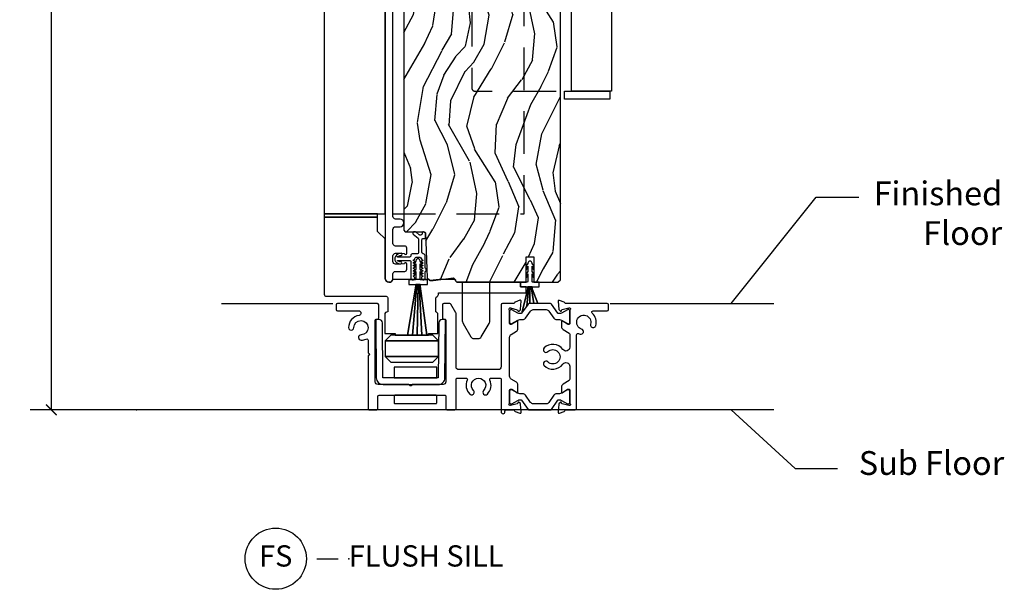
# Model space of a CAD drawing. Units: inches. Extents: x 15 to 460, y 1 to 200.
# Drawn here: x 111 to 123, y 9 to 16 of the extents above; entities that cross this region are included whole.
import ezdxf

# ---------------------------------------------------------------- set-up
doc = ezdxf.new("R2010")
doc.units = ezdxf.units.IN
doc.header["$MEASUREMENT"] = 0
doc.linetypes.add('DASHED', pattern=[0.75, 0.5, -0.25])
doc.layers.get('Defpoints').update_dxf_attribs({"color": 253})
for name, color, linetype in [('ZP-ANNO-DIMS-DWNLD', 2, 'Continuous'), ('ZP-ANNO-MARK', 9, 'Continuous'), ('ZP-ANNO-TEXT', 255, 'Continuous'), ('ZP-ANNO-TITL', 44, 'Continuous'), ('ZP-SECT-ALUM', 63, 'Continuous'), ('ZP-SECT-HDWR', 53, 'Continuous'), ('ZP-SECT-HDWR-DASH', 53, 'DASHED'), ('ZP-SECT-SEAL', 8, 'Continuous'), ('ZP-SECT-VINL', 130, 'Continuous'), ('ZP-SECT-WDHA', 11, 'Continuous'), ('ZP-SECT-WOOD', 104, 'Continuous'), ('ZP-SECT-WSTP', 40, 'Continuous')]:
    doc.layers.add(name, color=color, linetype=linetype)
doc.layers.add('ZP-ANNO-NPLT', color=7, linetype='Continuous', plot=False)
doc.styles.get("Standard").update_dxf_attribs({"font": 'arial.ttf'})
doc.dimstyles.new('Callout 3 in Leader', dxfattribs={"dimtxt": 0.25, "dimasz": 0.125, "dimexe": 0.09375, "dimexo": 0.25, "dimgap": 0.0875, "dimtad": 1, "dimdec": 4, "dimzin": 10, "dimdsep": 46, "dimlunit": 5, "dimtxsty": 'Standard', "dimblk2": 'ARCHTICK', "dimcen": 0.09, "dimclrd": 256, "dimclre": 256, "dimclrt": 255, "dimadec": 3, "dimazin": 2, "dimtfac": 0.75, "dimtdec": 4, "dimtofl": 0, "dimtmove": 2, "dimatfit": 3, "dimfxl": 1, "dimfrac": 2, "dimtolj": 1, "dimtzin": 0, "dimlwd": -1, "dimlwe": -1, "dimarcsym": 0})
doc.dimstyles.new('Frame Make Height and Width', dxfattribs={"dimtxt": 0.25, "dimasz": 0.125, "dimexe": 0.09375, "dimexo": 0.25, "dimgap": 0.0875, "dimtad": 0, "dimdec": 4, "dimzin": 10, "dimdsep": 46, "dimlunit": 5, "dimtxsty": 'Standard', "dimblk1": 'ARCHTICK', "dimblk2": 'ARCHTICK', "dimsah": 1, "dimcen": 0.09, "dimclrd": 256, "dimclre": 256, "dimclrt": 255, "dimadec": 3, "dimazin": 2, "dimtfac": 0.75, "dimtdec": 4, "dimtofl": 0, "dimtmove": 2, "dimatfit": 3, "dimfxl": 1, "dimfrac": 2, "dimtolj": 1, "dimtzin": 0, "dimlwd": -1, "dimlwe": -1, "dimarcsym": 0})

# ---------------------------------------------------------------- blocks, each defined once
blk = doc.blocks.new('NG Cut Name Sill Flush (FS)')
at = {"layer": 'ZP-ANNO-NPLT'}
blk.add_point((0, 0), dxfattribs=at)
at = {"layer": 'ZP-ANNO-TITL'}
blk.add_lwpolyline([(-0.09375, 0), (-0.03125, 0)], dxfattribs=at)
blk.add_circle((-0.2150000000000034, 0), 0.09, dxfattribs=at)
at = {"layer": 'ZP-ANNO-TITL', "char_height": 0.0625}
for s, insert, width, attachment_point in [('FS', (-0.2150000000000034, 0), 0.1375, 5), ('FLUSH SILL', (0, 0), 1.125, 4)]:
    blk.add_mtext(s, dxfattribs=dict(at, insert=insert, width=width, attachment_point=attachment_point))
blk = doc.blocks.new('_ArchTick')
at = {"color": 0, "linetype": 'ByBlock', "const_width": 0.15}
blk.add_lwpolyline([(-0.5, -0.5), (0.5, 0.5)], dxfattribs=at)
blk = doc.blocks.new('*D235')
at = {"layer": 'Defpoints', "color": 0, "transparency": 16777216}
for p in [(111.500000000003, 32.50000000000001), (112.5, 32.50000000000002), (115.1875, 11.00000000000001)]:
    blk.add_point(p, dxfattribs=at)
at = {"layer": 'ZP-ANNO-DIMS-DWNLD', "transparency": 16777216}
for p, q in [((112.25, 32.50000000000002), (111.406250000003, 32.50000000000001)), ((111.500000000003, 32.50000000000001), (111.500000000003, 23.13908594815826)), ((111.500000000003, 11.00000000000001), (111.500000000003, 20.36091405184176)), ((112.375, 11.00000000000001), (111.406250000003, 11.00000000000001)), ((114.9375, 11.00000000000001), (112.625, 11.00000000000001))]:
    blk.add_line(p, q, dxfattribs=at)
at = {"layer": 'ZP-ANNO-DIMS-DWNLD', "transparency": 16777216, "xscale": 0.125, "yscale": 0.125, "zscale": 0.125}
for p, rotation in [((111.500000000003, 32.50000000000001), 90), ((111.500000000003, 11.00000000000001), 270)]:
    blk.add_blockref('_ArchTick', p, dxfattribs=dict(at, rotation=rotation))
at = {"layer": 'ZP-ANNO-DIMS-DWNLD', "color": 255, "transparency": 16777216, "insert": (111.500000000003, 21.74999999999998), "char_height": 0.25, "attachment_point": 5, "rotation": 90}
blk.add_mtext('\\A1;FRAME HEIGHT', dxfattribs=at)
blk = doc.blocks.new('101CS Vin22 PR SDM OSC Ogee (Triple 1 in 3mm IG) V S Flush')
at = {"layer": 'ZP-SECT-WDHA'}
h = blk.add_hatch(dxfattribs=at)
h.set_pattern_fill('WOOD3', color=256, scale=2, angle=70, style=0, pattern_type=2)
h.set_pattern_definition([(65.23640000000005, (-0.3194954910673005, 0.1162868487307271), (-9.40381312866579, -19.98920494113852), [0.240832, -23.842358]), (81.3099, (-0.2186168042533154, 0.3349726748528319), (0.8567808696703423, 8.2015810469735), [0.3059419999999998, -9.892097999999994]), (114.9999999999999, (-0.1723923185027161, 0.6374016696881446), (-1.879385823145609, 0.6840404983268876), [0.226274, -2.602152]), (116.8476, (-0.268019914896513, 0.8424757119459966), (-18.61420804399884, 36.57200132328851), [0.4386339999999999, -43.42478999999998]), (82.9946, (-0.4661155105502531, 1.233829944045983), (-2.397597174553425, -18.2825475333119), [0.266834, -26.416494]), (70, (-0.4335718305326282, 1.49867123404986), (-1.195344954920479, 2.563425528223154), [0.4999999999999999, -1.499999999999999]), (60.53769999999999, (-0.2625617588698788, 1.968517544442814), (-5.299583706911786, -8.712888648139783), [0.24331, -11.922214]), (64.28939999999999, (-0.8269295062916626, 0.3009777261265887), (-8.03574989784622, -16.23042490473692), [0.2009979999999999, -19.89875399999999]), (70, (-0.739731625210652, 0.4820758474172564), (-1.195344954920479, 2.563425528223154), [0.2999999999999998, -1.699999999999999]), (98.30079999999997, (-0.6371255822130025, 0.7639836336530293), (-3.751888312602841, 24.77747627566944), [0.295296, -29.23434999999999]), (122.125, (-0.6797573118583387, 1.056186535122959), (6.660762092994136, -10.93774528833892), [0.45607, -22.347438]), (109.2894, (-0.9222810152100464, 1.442427720540254), (-5.292683358667598, 14.69651383292102), [0.284254, -28.141088]), (76.3402, (-1.016181255419951, 1.710723722911774), (3.592933675524064, 15.71912217656524), [0.3622159999999998, -17.74855399999999]), (58.11130000000009, (-0.9306417086540932, 2.062693872127727), (-15.2147376914344, -24.25926024314875), [0.38833, -38.444646]), (63.29020000000006, (-1.409538931178758, 0.5130302149885031), (8.035737004436273, 16.23043294812967), [0.342344, -33.89214000000001]), (73.36649999999997, (-1.255664377616767, 0.8188449003226851), (9.065238276682225, 30.75421037689453), [0.3405879999999998, -33.71818599999997]), (103.6900999999999, (-1.158171381301599, 1.145180794256408), (0.5113074788246051, -4.442810851533297), [0.360556, -6.850547999999999]), (117.4896, (-1.243503862461238, 1.495492609157313), (-13.83285744134683, 26.31828405835821), [0.3255759999999999, -32.23206399999998]), (84.9314, (-1.393785659918194, 1.784309820128374), (1.8862935190084, 22.72535743897347), [0.310484, -30.737866]), (70, (-1.366355026583278, 2.0935792178302), (-1.195344954920479, 2.563425528223154), [0.2399999999999999, -1.759999999999999]), (57.0054, (-1.284270192185203, 2.319105446818818), (9.915129035513681, 15.54638970077456), [0.266834, -26.416494]), (70, (0.2120524888619002, 0.5826094248872629), (-1.195344954920479, 2.563425528223154), [0, -1.999999999999999]), (293.1524, (0.0259103427572427, 0.9483294017050178), (-16.0507960926351, 37.76733994721548), [0.4386340000000001, -43.42478999999999]), (276.5651, (-1.681013558442828, 1.229062006707164), (1.195347991783055, -2.563424841349598), [0.178886, -4.293249999999999]), (258.1301, (-1.660561371712219, 1.051349575915365), (-2.224857536097373, -11.96035087531844), [0.282842, -13.859292]), (226.8014, (-1.718739307011901, 0.7745548363622845), (-7.17897422284896, -8.028844221841533), [0.1523159999999999, -15.07922999999999]), (96.56509999999997, (0.0259103427572427, 0.9483294017050178), (-1.195347991783054, 2.563424841349599), [0.2236059999999999, -4.248529999999998]), (76.7098, (0.0003451093439253, 1.170469940194767), (-4.276989520291973, -17.59850515048118), [0.342344, -33.89214000000001]), (59.87529999999996, (0.0790442532431826, 1.503646236995002), (17.26685591117937, 29.89742009709116), [0.568858, -56.316992]), (59.69520000000002, (-0.112763114494328, 0.0410424171990807), (5.983617987896487, 10.59227647392276), [0.223606, -22.137072]), (85.5241, (6.90218687396e-05, 0.2340939880389534), (-1.886292306072137, -22.72535892270969), [0.3736299999999999, -36.98945199999998]), (112.8789, (0.0292270113873201, 0.6065853458544473), (13.66009816624821, -32.64049290170237), [0.3821, -37.827846]), (104.6952, (-0.1193274298857432, 0.9586245169391753), (-6.31531393231792, 23.58212952201287), [0.316228, -31.306548]), (79.46229999999998, (-0.1995468643624463, 1.264508224142131), (1.540820218079111, 10.08096667572146), [0.364966, -11.80056]), (63.41809999999991, (-0.1328011700124989, 1.623318776224598), (-15.38743134468314, -30.58148033332786), [0.5234499999999997, -51.82155999999998]), (61.86990000000001, (-0.5826094248873233, 0.2120524888619144), (-5.983625597899493, -10.592271183312), [0.282842, -13.859292]), (81.3099, (-0.4492560799246803, 0.4614856169489423), (0.8567808696703423, 8.2015810469735), [0.3059419999999998, -9.892097999999994]), (112.5103999999999, (-0.403031594174081, 0.7639146117842551), (11.26938588547409, -27.51365047632417), [0.325576, -32.232064]), (114.9999999999999, (-0.5276791363487519, 1.06468527230452), (-1.879385823145609, 0.6840404983268876), [0.367696, -2.460732]), (87.354, (-0.683073980488416, 1.39793059097353), (-1.374994473696775, -27.1681693210235), [0.335262, -33.190848]), (66.63350000000004, (-0.6675967967028101, 1.732834243957587), (-12.82404996855911, -29.38611480483956), [0.340588, -33.718186]), (52.89729999999998, (-0.5325160955565025, 2.045489332158282), (12.47855130569256, 16.74173789157442), [0.27203, -26.930912]), (61.2538, (-1.052455735280318, 0.3830625605247491), (6.667674682060167, 12.47165228615286), [0.263058, -26.042834]), (84.9314, (-0.9259427931840492, 0.6137018361960589), (1.8862935190084, 22.72535743897347), [0.310484, -30.737866]), (102.0054, (-0.8985121598493606, 0.9229712338978846), (2.217957090697112, -11.44904584078526), [0.37736, -18.490604]), (119.8990999999999, (-0.9770042381421717, 1.292076901214509), (16.90756994081485, -29.56575905723365), [0.49679, -49.18217999999999]), (85.9454, (-1.224640988176588, 1.722746194329753), (-0.8567761997234581, -8.201581415241053), [0.291204, -14.269016]), (63.99100000000004, (-1.204050757708273, 2.013221739615861), (8.719786654980343, 18.10981212779323), [0.3820999999999998, -37.82784599999998]), (46.80139999999997, (-1.03649539841308, 2.356624129781479), (7.17897422284896, 8.02884422184153), [0.1523159999999999, -15.07922999999999]), (60.53769999999999, (-1.616271307751731, 0.5882746465201505), (-5.299583706911786, -8.712888648139783), [0.24331, -11.922214]), (80.008, (-1.496598768522062, 0.8001200697757413), (3.765665839812322, 22.0413197685621), [0.3452539999999998, -34.18009999999998]), (107.4054, (-1.436693477038488, 1.14013676944249), (-9.90135254830583, 31.27240365373135), [0.428018, -42.37384999999999]), (99.05459999999997, (0.3146585318595498, 0.8645172111230357), (-2.729258747784671, 15.89185857896806), [0.205912, -20.385348]), (80.78429999999999, (0.2822528955796315, 1.067863897197065), (-5.306487489153644, -32.1222841683562), [0.4275520000000001, -42.327566]), (62.87499999999999, (0.3507259461134708, 1.489896409393201), (-6.667664278977534, -12.47165829348074), [0.483736, -15.64078])])
edge = h.paths.add_edge_path()
edge.add_line((4.990761213616451, 9.552000381467757), (4.970761213616242, 9.572000381467639))
edge.add_line((4.970761213616242, 9.572000381467639), (4.740761213616451, 9.572000381467639))
edge.add_line((4.740761213616451, 9.572000381467639), (4.738578665523164, 9.509500381467298))
edge.add_line((4.738578665523164, 9.509500381467298), (4.577154994818101, 9.509500381467298))
edge.add_line((4.577154994818101, 9.509500381467298), (4.574972446724814, 9.572000381467708))
edge.add_line((4.574972446724814, 9.572000381467708), (3.669114021286759, 9.572000381467717))
edge.add_arc((3.669114021286759, 9.822000381467737), 0.2500000000000195, 184.0000000001099, 270, ccw=False)
edge.add_line((3.419723008721803, 9.804561263031225), (3.418843530126196, 9.817138392908355))
edge.add_arc((3.387851802417799, 9.817854502989158), 0.0309999999999878, 358.6763311197819, 466.1275067405012)
edge.add_arc((3.371279471896286, 9.87759480065033), 0.0309999999999322, 181.9999999999425, 284.88118468898773, ccw=False)
edge.add_line((3.340298356258927, 9.87651291625259), (3.336008686010018, 9.999353000000395))
edge.add_line((3.336008686010018, 9.999353000000395), (3.209761213616275, 9.999353000000395))
edge.add_line((3.209761213616275, 9.999353000000395), (3.1467612136164, 9.936353000000294))
edge.add_line((3.1467612136164, 9.936353000000294), (3.1467612136164, 2.111518800000283))
edge.add_line((3.1467612136164, 2.111518800000283), (3.162760771590683, 2.095519242025979))
edge.add_line((3.162760771590683, 2.095519242025979), (3.385364689966991, 2.095519242025979))
edge.add_line((3.385364689966991, 2.095519242025979), (3.401543019265773, 2.079993885814452))
edge.add_line((3.401543019265773, 2.079993885814452), (3.42321107199109, 1.554194480536153))
edge.add_line((3.42321107199109, 1.554194480536153), (3.454211071991039, 1.523194480536155))
edge.add_line((3.454211071991039, 1.523194480536155), (3.494211071991003, 1.523194480536155))
edge.add_line((3.494211071991003, 1.523194480536155), (3.730500570762615, 1.551813380257186))
edge.add_line((3.730500570762615, 1.551813380257186), (3.753475866442158, 1.529626395121539))
edge.add_line((3.753475866442158, 1.529626395121539), (3.753952051009946, 1.515990253232644))
edge.add_line((3.753952051009946, 1.515990253232644), (3.769942304242249, 1.500000000000405))
edge.add_line((3.769942304242249, 1.500000000000405), (4.584777555597611, 1.500004220580315))
edge.add_line((4.584777555597611, 1.500004220580315), (4.584777555597611, 1.800051463815929))
edge.add_line((4.584777555597611, 1.800051463815929), (4.6780112136164, 1.800047243236011))
edge.add_line((4.6780112136164, 1.800047243236011), (4.6780112136164, 1.500000000000397))
edge.add_line((4.6780112136164, 1.500000000000397), (4.959761213616275, 1.500000000000397))
edge.add_line((4.959761213616275, 1.500000000000397), (4.990761213616451, 1.531000000000396))
edge.add_line((4.990761213616451, 1.531000000000396), (4.990761213616451, 9.552000381467757))
at = {"layer": 'ZP-ANNO-NPLT'}
blk.add_point((0, 0), dxfattribs=at)
at = {"layer": 'ZP-SECT-ALUM'}
blk.add_lwpolyline([(2.928761213614507, 9.969000462589383), (2.928761213614507, 1.545000079507506, 0.9731350200326602), (3.018761213614425, 1.542518879507507), (3.018761213614425, 1.598018879496844, -0.4142135623741692), (3.049761213614601, 1.62901887949685), (3.157261213603987, 1.62901887949685, 0.4142135623698484), (3.182261213603851, 1.654018879496828), (3.182261213603851, 1.714518879496647, 0.8083884405875092), (3.153558454754374, 1.720570777581503, -0.2867313828734146), (3.146529455485733, 1.715829922358668), (3.093240043496962, 1.714018879496773), (3.04976121360346, 1.714018879496773, -0.4142135623709468), (3.018761213603738, 1.745018879496779), (3.018761213603738, 1.811018879497265, -0.4142135623742364), (3.049761213603687, 1.842018879497214), (3.093240043501737, 1.842018879497214), (3.152342964515582, 1.839954960015614, 0.9490922110735095), (3.182261213603851, 1.841518879496629), (3.182261213603851, 1.902018879496647, 0.4142135623730951), (3.15726121360376, 1.927018879496625), (3.049761106384494, 1.927018879496625, -0.4142135623710806), (3.018761213614425, 1.958018772266921), (3.018761213614425, 2.122518879507349, -0.4142135623741693), (3.049761213614601, 2.153518879507355), (3.10226121361461, 2.153369018719008, 1), (3.10226121361461, 2.243369018718947), (3.049761213614601, 2.243369018718919, -0.4142135623729524), (3.018761213614425, 2.274369018719081), (3.018761213614425, 9.351000401793815, -0.4142135623741189)], format="xyb", dxfattribs=at)
for points in [[(2.85171739999987, 1.234657263136163, 0.414213562373085), (2.835717399999793, 1.250657263136147), (2.367717399999946, 1.250657263136169, 0.4142135623731038), (2.35171739999987, 1.234657263136185), (2.35171739999987, 1.181657263136195, 0.4142135623730845), (2.367717399999946, 1.165657263136214), (2.615481034707045, 1.165657263136203, -0.9234657993668072), (2.619865399563423, 1.110650323865904, 0.3647263512846545), (2.496583709079004, 0.9678733710245808, 1), (2.55907859885292, 0.9670741513044482, -2.371216198468627), (2.644145882012708, 0.882006868146398, 1), (2.644945101734265, 0.8195119783726134, 0.1051254343862692), (2.704376346091976, 0.8329436430236256, -0.5471295897692156), (2.727071730708757, 0.8184118907249384), (2.727071730708757, 0.6690000000001426, -1), (2.727071730708757, 0.6390000000001415), (2.727071730708757, 0.0160000000001261, 0.4142135623731266), (2.743071730708606, 1.492e-13), (2.824969400000099, 1.528e-13, 0.4142135623730742), (2.840717399999903, 0.0157480000001655), (2.840717399999903, 0.1572520000001418, -0.4142135623730741), (2.856465400000161, 0.1730000000001581), (3.62596940000003, 0.1730000000002185, -0.4142135623731177), (3.641717400000061, 0.1572520000002058), (3.641717400000061, 0.0157480000002437, 0.4142135623731281), (3.657465400000091, 2.274e-13), (3.745969399999921, 2.345e-13, 0.4142135623730827), (3.761717400000179, 0.0157480000002508), (3.761717400000179, 0.3572519685041691, -0.4142135623730931), (3.777465431496239, 0.373000000000232), (3.879523335854628, 0.3730000000002391, -0.5479181599132045), (3.893810207237947, 0.3506273325085623, 0.314706640175284), (3.923126256556315, 0.1854088565564424, 1), (3.967320430380368, 0.2296030303805452, -2.414213562374957), (4.086114369619735, 0.229603030380602, 1), (4.130308543443788, 0.1854088565565348, 0.3147066401750643), (4.159624592762156, 0.3506273325085871, -0.5479181599132165), (4.173911464145476, 0.373000000000264), (4.275969368503865, 0.3730000000002747, -0.4142135623731179), (4.291717399999924, 0.3572519685042117), (4.291717399999924, -0.0224999999999902, 1), (4.336717399999997, -0.0224999999999902), (4.336717399999997, -0.015999999999611, -0.4142135623676565), (4.352717400000074, 3.979e-13), (4.43916707445328, 3.979e-13, -0.3604868765603822), (4.45077251811017, -0.0096169505770387, 0.2646514977904868), (4.458338353775161, -0.0185216092739964), (4.51366204397641, -0.0386577857571098, 0.5486187866272783), (4.529467731079876, -0.026529655479143), (4.521321370473287, 0.066583672331852, 0.1763269807081258), (4.517906953086594, 0.073905914046847), (4.503673466847885, 0.0881394002854776, 0.5773502691871376), (4.490289205988119, 0.0845530983968388), (4.489159661356552, 0.0803375804428441, -0.2679491924341968), (4.480674379982474, 0.0718522990686168), (4.403528423621992, 0.0511811023626159), (4.395654407874189, 0.0511811023626123, -0.6885002580694333), (4.387780392125932, 0.0717955432189292, 0.2134217652836242), (4.391717400000061, 0.0805989604532016), (4.391717400000061, 0.232370078740562, -0.4142135623727979), (4.403528423621992, 0.2441811023626066), (4.41201951823109, 0.2441811023626172, -0.1378721067478497), (4.418173175300125, 0.2424513873698046), (4.471185619689094, 0.2100924531128001, -0.1743677060731276), (4.474580069742387, 0.2058732963852918, 0.8462955816320057), (4.490142596850546, 0.2084825460359916), (4.490142596850546, 0.2917402482656648, 0.261412576423159), (4.471284708340135, 0.3253446103631354), (4.410575288510244, 0.3624017984951138, -0.2614125764232849), (4.391717400000061, 0.3960061605925844), (4.391717399999834, 0.8539938394083463, -0.2614125764234204), (4.410575288510244, 0.8875982015058276), (4.471284511489557, 0.9246552694796932, 0.2614125764234884), (4.490142399999967, 0.9582596315771674), (4.490142399999967, 1.041513009721548, 0.8461401727169006), (4.47458081856439, 1.044124998655842, -0.1742743939806326), (4.471187314183453, 1.039908581211914), (4.418173175300125, 1.007548612631115, -0.1378721067472608), (4.412019518230863, 1.005818897638313), (4.403528423621992, 1.00581889763831, -0.4142135623732322), (4.391717399999834, 1.017629921260354), (4.391717399999834, 1.169401039547544, 0.2134217652857563), (4.387780392125932, 1.178204456781891, -0.6885002580723424), (4.395654407873735, 1.198818897638304), (4.403528423621992, 1.1988188976383), (4.480777245693161, 1.178120138147956, -0.2679491924320856), (4.489262527067239, 1.169634856773672), (4.490410897430592, 1.165349080232591, 0.5773502691910072), (4.503584382528742, 1.161819255538961), (4.517911524178998, 1.176146397189082, 0.1763269807086913), (4.521325948394405, 1.183468653548601), (4.529467731079648, 1.276529655479567, 0.5486187866262855), (4.513662043976182, 1.28865778575755), (4.458338353774934, 1.268521609274589, 0.264651497791063), (4.450772518109943, 1.259616950577754, -0.3604868765608797), (4.439167074453052, 1.25000000000039), (4.307517400000051, 1.250000000000387, 0.4142135623731443), (4.291717399999924, 1.234200000000374), (4.291717399999924, 0.5044960629924092, -0.4142135623731189), (4.260221337007806, 0.4730000000002832), (3.793213462992071, 0.4730000000002406, -0.4142135623730684), (3.761717399999952, 0.5044960629923559), (3.761717399999952, 1.133197025186458, 0.1316524975873495), (3.759607563838926, 1.141071040934495), (3.701263465111651, 1.242125984252208, 0.267949192431102), (3.687625269776617, 1.250000000000223), (3.617465431495929, 1.25000000000022, 0.4142135623730958), (3.60171739999987, 1.234251968504153), (3.60171739999987, 1.083748031496281, 0.41421356237734), (3.617465431495929, 1.068000000000218), (3.625969368503774, 1.068000000000225, -0.4142135623711448), (3.641717399999834, 1.052251968504165), (3.641717400000061, 0.329496062992348, -0.4142135623731221), (3.610221337007942, 0.2980000000002221), (3.247031108498958, 0.2980000000001937), (3.232374254249407, 0.2833431457507025, -0.4142135623742764), (3.22106054575056, 0.283343145750699), (3.206403691501236, 0.298000000000183), (2.843213462992025, 0.2980000000001581, -0.4142135623730688), (2.811717399999906, 0.329496062992277), (2.811717399999906, 1.052251968504084, -0.4142135623728351), (2.827465431495966, 1.068000000000147), (2.83596936850381, 1.068000000000154, 0.4142135623726075), (2.85171739999987, 1.08374803149622)], [(5.555733148018589, 1.181000000017078), (5.555733148018589, 1.234000000000463, 0.4142135623731073), (5.539733148018513, 1.250000000000444), (5.053056476707297, 1.250000000000436, -0.3476982524376267), (5.041378817265012, 1.25923734367894, 0.2525277802427723), (5.033805399567881, 1.267750998797673), (4.978483059042446, 1.287886684178999, 0.5486187874521818), (4.962424480920617, 1.27556450382217), (4.970511031553542, 1.183134807458586, 0.176326980625514), (4.973980086555911, 1.175695395000889), (4.988721963074567, 1.160953518481729, 0.5773502692169491), (5.002106223934561, 1.164539820370737), (5.003568642106984, 1.169997639293356, -0.2679491924780764), (5.012053923481744, 1.178482920667491), (5.088378817324382, 1.198934114325648), (5.096378817322602, 1.198934114325655, -0.6885002578794257), (5.104378817327187, 1.177989842419741, 0.2134217651498409), (5.100378817322962, 1.169045570493899), (5.100378817322962, 1.017610277186996, -0.4142135623731727), (5.088378817322791, 1.005610277187013), (5.079751829837277, 1.00561027718701, -0.1378725227713774), (5.073499697528404, 1.007367677829758), (5.021241412816152, 1.039266388191904, -0.1698274432942437), (5.017894151359087, 1.043352589790348, 0.8387564481921232), (5.002378817325507, 1.040610372737596), (5.002378817325734, 0.980111406589188, 0.2614125764224534), (5.021059441683974, 0.946822925495546), (5.092714971435043, 0.9030842033313888, -0.2614125764228709), (5.10037881732569, 0.8894273905750117), (5.10037881732569, 0.7370703656239393, -0.726791221642979), (5.018955840824219, 0.7106437354417423, 0.4581134410054915), (4.797850175234771, 0.7292532298804703, 1), (4.841241136392682, 0.6849675155947459, -2.379795897112966), (4.841241136392682, 0.5642532298804568, 1), (4.797850175234771, 0.519967515594729, 0.458113441005626), (5.018955840824219, 0.5385770100334533, -0.7267912216400841), (5.10037881732569, 0.5121503798512457), (5.10037881732569, 0.359793354899935, -0.2614125764241266), (5.09271497143527, 0.3461365421435047), (5.021059441683974, 0.3023978199796602, 0.2614125764242123), (5.002378817325507, 0.2691093388859329), (5.002378817325279, 0.2086103727373363, 0.8387567959864867), (5.017894153598263, 0.2058681618213463, -0.1698280733624388), (5.021241412816152, 0.2099543572834044), (5.073499749620623, 0.2418529823049482, -0.1378721067474011), (5.079751865202752, 0.2436103727376455), (5.088378817325065, 0.2436103727376491, -0.4142135623733309), (5.100378817325008, 0.2316103727376202), (5.100378817325008, 0.0804989165574668, 0.2134217652918481), (5.104378817325141, 0.0715546446472288, -0.6885002580809495), (5.096378817325557, 0.0506103727369407), (5.088378817325519, 0.0506103727369336), (5.011960467331846, 0.0710866079052686, -0.2679491924301739), (5.00347518595754, 0.079571889279606), (5.002106223935925, 0.0846809250983576, 0.5773502691904115), (4.988721963076159, 0.0882672269870675), (4.973980086555684, 0.0735253504665856, 0.1763269807095832), (4.970511031552632, 0.0660859380053225), (4.962424480948357, -0.0263437583494035, 0.5486187866270195), (4.978483059045629, -0.0386659387118336), (5.033759181274263, -0.0185470755549044, 0.2571517861555836), (5.041378817325494, -0.0098301956839375, -0.3525725803833533), (5.053102695096868, -0.000389627262404), (5.164378817322813, -0.0003896272623969, 0.4142135623730586), (5.180378817322889, 0.0156103727375836), (5.180378817322889, 0.882838691343565, -0.5471295896770306), (5.203074201934214, 0.8973704436434992, 0.0320908918253153), (5.220605139750205, 0.8906193789645229, 1), (5.239279916855593, 0.9502641834328677, -2.372430785517084), (5.345140153844113, 1.007326875915261, 1), (5.405230433994802, 0.990139431910201, 0.2811891970696925), (5.364553682027917, 1.137325100390782, -0.6799800169483629), (5.37549428158718, 1.165000000017101), (5.539733148018513, 1.165000000017094, 0.4142135623730998)], [(3.630241828278485, 0.3769999999996472), (3.637112095621432, 1.063000000000286), (3.59761209562157, 1.063000000000286, 0.4142135623731215), (3.558612095621583, 1.024000000000292), (3.551741828278636, 0.3769999999996614), (2.901692971720876, 0.3769999999996614), (2.894485459919224, 1.02403207743627, 0.4142135623731218), (2.855485459919236, 1.063032077436265), (2.815985459919147, 1.063032077436265), (2.823192971721027, 0.3769999999996187, 0.4142135623730702), (2.902192971720978, 0.2979999999996607), (3.551241828278534, 0.2979999999996607, 0.4142135623731236)]]:
    blk.add_lwpolyline(points, format="xyb", close=True, dxfattribs=at)
at = {"layer": 'ZP-SECT-HDWR', "flags": 128}
blk.add_lwpolyline([(5.591357820771008, 4.748281644646379), (5.591357820771008, 3.747405902527912), (5.569116137612581, 3.747405902527344), (5.569116137612581, 3.747405902527344), (5.569116137612581, 3.654732222702175), (5.037910604851276, 3.654732222702175), (5.037910604851504, 3.747405902527912), (5.569116137612581, 3.747405902527344), (5.120575527255823, 3.747405902527912), (5.120575527255823, 4.748281644646436)], dxfattribs=at)
blk.add_lwpolyline([(2.211262357836858, 6.284218376301122), (2.210242013676634, 1.360377583590761, 0.4142135623743435), (2.235238580250779, 1.335374150636191), (2.940399983917131, 1.335277312503357, -0.3326868566700605), (2.959735140464545, 1.310278090207063), (2.959713442465954, 1.152274658506485), (2.953213442527157, 1.152275551135964, 0.4142135623765977), (2.92320932298162, 1.12227967124727), (2.923178561596614, 0.8982796733594967), (3.044678560451075, 0.8982629880546255), (3.044675813898948, 0.878262988245595), (2.993175814384358, 0.8782700606152644), (2.926166614066005, 0.8112792621970683), (2.926141208457693, 0.6262792639415089), (2.993132006876066, 0.5592700636232557), (3.488132002208431, 0.5592020864551266), (3.555141202526783, 0.6261928848733227), (2.926141208457693, 0.6262792639415089), (3.555141202526783, 0.6261928848733156), (3.555166608134868, 0.811192883128875), (2.926166614066005, 0.8112792621970754), (3.555166608134868, 0.811192883128875), (3.488175809716722, 0.8782020834471354), (3.044675813898948, 0.878262988245595), (3.436675810202359, 0.8782091558194444), (3.436678556754714, 0.8982091556311679), (3.548178555703088, 0.8981938436017919), (3.548209317088321, 1.122193841489487, 0.3803649148627967), (3.521713409032827, 1.151992614221139), (3.521735134929258, 1.310197478898587, -0.3070880349039229), (3.537488324323703, 1.333421109620456, 0.3070880349233638), (3.553241513718148, 1.356644740342389), (3.553244404246242, 1.377693152442311), (4.58610939450682, 1.377551311557944), (4.586118662948138, 1.445021303196327), (4.521262280710971, 1.445019818937915), (4.521269831494464, 1.500019814628409), (3.769942315461548, 1.500163394990401), (3.753952051009946, 1.515990253232644), (3.753475866442158, 1.529626395121539), (3.751694282782409, 1.5315169203467), (3.56292458475923, 1.5315169203467), (3.494214271052896, 1.523395740819232), (3.454211071991039, 1.523194480536155), (3.445888632180412, 1.5315169203467), (3.016282501852856, 1.531516893588786, -0.847103354833791), (2.928291995900053, 1.543785542158843), (2.928306285013604, 2.012783036314537), (2.843386264263472, 2.091184751975927, -0.2093361368787018), (2.835344902558972, 2.10955676146284), (2.835358736251919, 2.267124648933631), (2.210358742145217, 2.267210478691378), (2.835358736251919, 2.267124648933631), (2.835560557375629, 2.307124621595196), (2.210364235249926, 2.307210478314207), (2.928364174869557, 2.307111877095874), (2.928761213614507, 5.9592183793658)], format="xyb", dxfattribs=at)
at = {"layer": 'ZP-SECT-HDWR'}
for points in [[(3.833685351586836, 1.056033519154432, 0.132157386374612), (3.844312816999263, 1.016528157755068), (3.936480489069708, 0.8576183783231599, 0.2674173791456453), (3.970536835103757, 0.8380009802826933), (4.023605521613262, 0.8380009802826791, 0.2674173791456086), (4.057661867647084, 0.8576183783231456), (4.149829539717757, 1.016528157755054, 0.1321573863746122), (4.160457005130183, 1.056033519154432), (4.160457005129956, 1.500000462582292), (3.833685351586836, 1.500000462582292)], [(3.533500000000231, 0.1630000000001672, 0.4142135623730634), (3.52350000000024, 0.1730000000001617), (3.043500000000221, 0.1730000000002185, 0.4142135623731276), (3.033500000000231, 0.1630000000002241), (3.033500000000231, 0.0830000000002223, 0.4142135623730561), (3.043500000000221, 0.0730000000002278), (3.52350000000024, 0.0730000000001567, 0.4142135623731497), (3.533500000000231, 0.0830000000001512)]]:
    blk.add_lwpolyline(points, format="xyb", close=True, dxfattribs=at)
blk.add_lwpolyline([(3.533500000000231, 0.5020000000000949), (3.033500000000231, 0.5020000000001588), (3.033500000000231, 0.3769999999998106), (3.533500000000231, 0.3769999999998106)], close=True, dxfattribs=at)
at = {"layer": 'ZP-SECT-HDWR-DASH', "flags": 128}
blk.add_lwpolyline([(5.031608794623025, 7.454353095559195), (3.984396212591946, 7.454353095559195, 0.4142135623733199), (3.947326740661537, 7.4172836236289), (3.947326740661537, 3.784475374458263, 0.4142135623719724), (3.984396212591946, 3.747405902527855), (5.037910604851276, 3.747405902527912)], format="xyb", dxfattribs=at)
blk.add_lwpolyline([(3.018761213614425, 2.307111877095902), (4.564670169946566, 2.307111877095902), (4.564670169946566, 6.244124603428087), (2.97761630820969, 6.244119910148494)], dxfattribs=at)
at = {"layer": 'ZP-SECT-SEAL', "flags": 128}
for points in [[(4.883408458405256, 1.244729704463566, 0.2446984432288084), (4.873733434259975, 1.249766203246821), (4.618362783062821, 1.249766203246807, 0.2446984432290448), (4.608687758917767, 1.244729704463544), (4.533039270004792, 1.136692465809545, -0.2446984432290273), (4.523364245859738, 1.131655967026283), (4.512189840944984, 1.131655967026283, -0.1316524975879437), (4.488567793700894, 1.137985475508969), (4.41952882368173, 1.177845143434254, 0.1316524975871445), (4.415591815807601, 1.178900061514703), (4.40746543149612, 1.178900061514717, 0.4142135623733509), (4.391717399999834, 1.163152030018565), (4.391717399999834, 1.029293762301939, 0.4142135623729743), (4.40746543149612, 1.013545730805802), (4.415591815807601, 1.013545730805802, 0.1316524975873394), (4.41952882368173, 1.014600648886244), (4.488567793700894, 1.054460316811415, -0.1316524975874665), (4.512189840944984, 1.060789825294058), (4.54590848820635, 1.060789825294072, 0.2446984432287958), (4.578158568690241, 1.077578154571561), (4.637349617003565, 1.162111732237001, -0.2446984432288874), (4.669599697487228, 1.178900061514475), (4.822496519835794, 1.178900061514497, -0.2446984432289186), (4.854746600319685, 1.162111732237008), (4.913937648632781, 1.077578154571611, 0.2446984432289173), (4.946187729116445, 1.060789825294122), (4.979906376378039, 1.060789825294122, -0.1316524975874461), (5.003528423622356, 1.054460316811486), (5.072567393641293, 1.014600648886329, 0.1316524975875252), (5.076504401515194, 1.013545730805894), (5.084630785826902, 1.013545730805887, 0.4142135623731573), (5.100378817322962, 1.029293762302039), (5.100378817322962, 1.163152030018657, 0.4142135623729103), (5.084630785826902, 1.178900061514795), (5.076504401515194, 1.178900061514795, 0.13165249758786), (5.072567393641293, 1.177845143434353), (5.003528423622356, 1.137985475509104, -0.1316524975878899), (4.979906376378039, 1.131655967026418), (4.968731971463284, 1.131655967026418, -0.2446984432289534), (4.959056947318003, 1.136692465809687)], [(4.959056947318231, 0.1133032035996422, -0.2446984432287548), (4.968731971463512, 0.1183397023828974), (4.979906376378039, 0.1183397023828974, -0.1316524975879673), (5.003528423622356, 0.1120101939002183), (5.072567393641293, 0.0721505259749691, 0.1316524975879494), (5.076504401515421, 0.0710956078945273), (5.084630785826902, 0.0710956078945344, 0.4142135623728311), (5.100378817322962, 0.0868436393906862), (5.100378817322962, 0.2207019071072978, 0.4142135623729672), (5.084630785826902, 0.2364499386034495), (5.076504401515421, 0.2364499386034424, 0.1316524975873823), (5.072567393641293, 0.2353950205230006), (5.003528423622356, 0.1955353525978154, -0.1316524975874878), (4.979906376378039, 0.1892058441151789), (4.946187729116672, 0.1892058441151789, 0.2446984432289249), (4.913937648632781, 0.1724175148376972), (4.854746600319685, 0.0878839371722862, -0.2446984432288821), (4.822496519836022, 0.0710956078947973), (4.669599697487228, 0.0710956078947831, -0.2446984432289129), (4.637349617003565, 0.0878839371722506), (4.578158568690014, 0.1724175148377256, 0.2446984432286125), (4.54590848820635, 0.1892058441151647), (4.512189840944984, 0.1892058441151647, -0.1316524975873803), (4.488567793700894, 0.1955353525977941), (4.419528823681957, 0.2353950205229509, 0.1316524975874168), (4.415591815807829, 0.2364499386033856), (4.407465431496348, 0.236449938603414, 0.4142135623742473), (4.391717400000061, 0.2207019071072622), (4.391717400000061, 0.0868436393906507, 0.414213562374183), (4.407465431496348, 0.0710956078944989), (4.415591815807829, 0.0710956078945273, 0.1316524975871115), (4.419528823681957, 0.0721505259749762), (4.488567793700894, 0.1120101939002538, -0.1316524975879678), (4.512189840945211, 0.11833970238294), (4.523364245859738, 0.11833970238294, -0.2446984432291394), (4.533039270004792, 0.1133032035996777), (4.608687758917767, 0.005265964945707, 0.2446984432290722), (4.618362783062821, 0.0002294661624376), (4.873733434260202, 0.000229466162466, 0.2446984432287722), (4.883408458405483, 0.0052659649457212)]]:
    blk.add_lwpolyline(points, format="xyb", close=True, dxfattribs=at)
at = {"layer": 'ZP-SECT-VINL'}
for points in [[(3.291311255552045, 1.793933891270899), (3.337311255118265, 1.79392757455999, -0.4142135473981156), (3.353309057850765, 1.777925378412), (3.353308530011645, 1.774080078985775, 0.2679491681735289), (3.355807935205348, 1.769749609062344), (3.367653783108835, 1.762908235899402, -0.5773502547477064), (3.367652593730781, 1.754247982091584), (3.355804867119331, 1.747409862945971, 0.5773502638940269), (3.355803677860194, 1.738749609029504), (3.367649525951492, 1.731908236191713, -0.5773502673112711), (3.367648336648016, 1.723247982254825), (3.355800609966763, 1.716409863230673, 0.5773502685010543), (3.355799420678749, 1.707749609279652), (3.367645268794149, 1.700908236484121, -0.5773502689409212), (3.36764407950045, 1.692247982530478), (3.355796352810102, 1.685409863522046, 0.5773502690984726), (3.355795163518223, 1.676749609566556), (3.367641011637033, 1.66990823677661, -0.5773502691592415), (3.367639822344472, 1.661247982820761), (3.355792095652986, 1.654409863814496, 0.5773502691808386), (3.355790906360653, 1.645749609858377), (3.367636754479917, 1.638908237069205, -0.5773502692099372), (3.367635565187129, 1.630247983113047), (3.355787838495189, 1.623409864107774, 0.5773502692858034), (3.355786649203309, 1.61474961015087), (3.367632497324166, 1.607908237364455, -0.5773502695470699), (3.367631308029103, 1.599247983407003), (3.355783581331706, 1.592409864411031, 0.5773502703971538), (3.355782392047558, 1.583749610445789), (3.367628240185695, 1.576908237689526, -0.5773502726221085), (3.367627050872897, 1.568247983697748), (3.355779324129571, 1.561409864780916, 0.2679491982199945), (3.353278729474368, 1.557080081032783), (3.353276909424039, 1.543825380655807, 0.4142135582506214), (3.369274712255901, 1.527823183564095), (3.383274711795593, 1.527821260976985, 0.4142135623728432), (3.399276908887259, 1.543819063583633), (3.399287917771289, 1.623984152771484, -0.2846121089606156), (3.402061291308655, 1.628460310424312, 0.2846121089630493), (3.410936086627543, 1.642784014912869), (3.410937185248712, 1.650784014837448, 0.2846121089614957), (3.402066324345696, 1.665110156295156, -0.2846121089639168), (3.399294180313518, 1.669587075500889), (3.399312772610528, 1.804973474388155, 0.3541989002392175), (3.375545775490081, 1.834322946126199, -0.3541989002377912), (3.359701110742889, 1.853889260618469), (3.359721165419614, 1.999924504623557, -0.4142135623820629), (3.375723362511507, 2.015922307230315), (3.387500735048206, 2.015920689871073, 0.4263288878112092), (3.403489453954307, 2.032577290891016), (3.401849637755276, 2.072502527605159, 0.208865408066044), (3.396245373432066, 2.084020027325866), (3.387947996619004, 2.09109615574804, 0.7582179555808788), (3.36145106192248, 2.075370267350002, -0.4793210683163667), (3.345823888823133, 2.055926413626501), (3.337041818174839, 2.055927619648151, -0.1808294575079805), (3.326545412770201, 2.059853707850926), (3.290714902229183, 2.09100933527738, 0.180829457685104), (3.280218496821134, 2.094935423477362), (3.268024472085244, 2.0949370980465, 0.6937246853213637), (3.257523672196384, 2.066863186367552), (3.314220531816317, 2.017563687294206, -0.2171212830580368), (3.319721929092338, 2.005487578387242), (3.319701116857913, 1.853929994534922, -0.4142135639418705), (3.299698370493615, 1.833932741169181), (3.245316749092125, 1.833940209269218, 0.462676347606699), (3.22915834080095, 1.815670471820943, -0.455752173355706), (3.213311715990357, 1.797444538851824), (3.075174987765876, 1.797463689586724, -1.082557041647924), (3.073777784350113, 1.803827965780712, -0.053875874671195), (3.116122994981196, 1.816222114460906, 0.9140793855281351), (3.113892080092227, 1.841021424147189, 0.2437528836632175), (3.047932084866943, 1.802568319463183, 0.2731335073920226), (3.04891396283574, 1.746338152448934, 0.1851767734333417), (3.111532564127855, 1.7160869775762, 1), (3.111532564127855, 1.741086977576063, -0.1197165778270477), (3.073292343449566, 1.751100650002538, -0.9950278597963503), (3.075169484179923, 1.757463579188495), (3.213306243827446, 1.757444609191292, -0.4142135623731359), (3.22930404643057, 1.741442412103342), (3.229276910485623, 1.543842409315196, 0.4142135623729987), (3.245274713122626, 1.52784021219319), (3.261632817650934, 1.527837965773052, 0.4142135384878169), (3.275276567065702, 1.541477967261883), (3.275278301449134, 1.55409999963847, 0.2436254490843203), (3.272033710155028, 1.560365849592859), (3.260907634710747, 1.568226056290495, -0.5372096377761699), (3.261159380967001, 1.576560172961862), (3.27278239282873, 1.583761008637996, 0.5632372425353535), (3.272699250898313, 1.592279012752307), (3.260932935289474, 1.599254540919311, -0.5722409295923214), (3.260966193140347, 1.60787607089831), (3.272786649985846, 1.614761008345816, 0.5755402108842576), (3.272777090232921, 1.623402713482747), (3.260941349638414, 1.630261528067407, -0.5766881192200426), (3.260946694029144, 1.638916808633343), (3.272790907142962, 1.645761008053447, 0.5771153552897555), (3.272790702545989, 1.654418849554417), (3.260946164625465, 1.661262489952136, -0.5772642172733863), (3.260947893885258, 1.669922098331745), (3.272795164300305, 1.676761007760973, 0.5773197342403071), (3.27279617242948, 1.685420948050683), (3.260950494587859, 1.692262615658741, -0.5773390818812635), (3.260951754079087, 1.700922785698558), (3.272799421457648, 1.707761007468548, 0.5773462993481092), (3.272800587197252, 1.71642122064356), (3.260954761215316, 1.723262631763123, -0.5773488146954552), (3.260955959634429, 1.731922874809313), (3.272803678614764, 1.738761007176147, 0.5773497530548233), (3.272804864845056, 1.747421255830193), (3.260959019603888, 1.754262633602902, -0.5773500800806398), (3.260960210082885, 1.762922886140604), (3.272807935772334, 1.769761006883985, 0.3313005257440261), (3.275570333178848, 1.775054216561251, -0.4683088996114147)], [(3.424321962343356, 1.52781510941984), (3.34932196305067, 1.527825408993837, -0.4142135623765033), (3.339323336421557, 1.537826782176075), (3.339335439449087, 1.625959267885566, -0.0718431830176952), (3.339342978649028, 1.597922782638683, 1), (3.358324153713965, 1.600524682272823, 0.085264086977218), (3.339339403756866, 1.654826781072763), (3.339348210920661, 1.718959267008628, -0.0720473515862202), (3.339344349906696, 1.690843926858498, 1.141657013006148), (3.3576300970808, 1.696045941993762, 0.0863860825959745), (3.339352175228668, 1.747826780195822), (3.339352862102714, 1.752830213340075, 0.9808584370605995), (3.289352862338319, 1.752833646531414), (3.289352175700059, 1.747833646578577, 0.0863860825924454), (3.271074253847928, 1.696052808376524, 1.147439816275432), (3.289348600807898, 1.690929648144496, -0.0715609119756772), (3.28934821139228, 1.718966133391319), (3.28936632044838, 1.654826781072763, 0.0863860825920697), (3.271088398596248, 1.6030459428707, 1.147439816289643), (3.289362745556218, 1.597922782638683, -0.0705796029481194), (3.289335439920478, 1.625966134268253), (3.28931207167011, 1.537360491083259, -0.3954425156278973), (3.279493729086652, 1.527836473614033), (3.204321964417886, 1.527845321503619), (3.204314409894095, 1.487834376078922), (3.204314411397035, 1.472845322022187), (3.2843116640895, 1.472845665341289), (3.2843116640895, 1.452834335998513), (3.289311704989813, 1.452833992679408), (3.289311704989813, 1.472845322022187), (3.33931080568027, 1.47284532202164), (3.339310805680042, 1.452833992679504), (3.34431166352374, 1.452826096339308), (3.344295999663017, 1.472837425682122), (3.424314409322505, 1.472815109938458)], [(4.741269831657291, 1.499989606335564), (4.666269832364605, 1.499999905909565, -0.4142135623765033), (4.656271205735492, 1.510001279091802), (4.656283308763022, 1.598133764801293, -0.0718431830176952), (4.656290847962964, 1.570097279554406, 0.8688469233581542), (4.677960281661626, 1.572701049966632, 0.208724328303604), (4.656287273070802, 1.62700127798849), (4.656296080234596, 1.691133763924351, -0.0720473515862202), (4.656292219220631, 1.663018423774225, 0.8711980466085691), (4.677761518843226, 1.66598812797487, 0.1788921777940624), (4.656300044542604, 1.720001277111549), (4.656300731416649, 1.725004710255802, 0.9808584370605995), (4.606300731652254, 1.725008143447141), (4.606300045013995, 1.720008143494304, 0.2102603282034404), (4.584912963230408, 1.665947787726512, 0.8758204978140707), (4.606296470121833, 1.66310414506022, -0.0715609119756772), (4.606296080706215, 1.691140630307046), (4.606314189762315, 1.62700127798849, 0.1727397042134529), (4.585093294187345, 1.575220439786427, 0.9699009178119887), (4.606310614870153, 1.570097279554406, -0.0705796029481194), (4.606283309234413, 1.59814063118398), (4.606259940984045, 1.509534987998982, -0.3954425156278973), (4.596441598400588, 1.500010970529761), (4.521269833731821, 1.500019818419346), (4.521262279208031, 1.460008872994645), (4.521262280710971, 1.445019818937915), (4.601259533403435, 1.445020162257016), (4.601259533403435, 1.425008832914237), (4.606259574303749, 1.425008489595136), (4.606259574303749, 1.445019818937915), (4.656258674994205, 1.445019818937367), (4.656258674993978, 1.425008489595231), (4.661259532837675, 1.425000593255035), (4.661243868976953, 1.445011922597849), (4.74126227863644, 1.444989606854186)]]:
    blk.add_lwpolyline(points, format="xyb", close=True, dxfattribs=at)
at = {"layer": 'ZP-SECT-WOOD'}
blk.add_lwpolyline([(3.1467612136164, 9.936353000000294), (3.1467612136164, 2.111518800000283), (3.162760771590683, 2.095519242025979), (3.385364689966991, 2.095519242025979), (3.401543019265773, 2.079993885814452), (3.42321107199109, 1.554194480536153), (3.454211071991039, 1.523194480536155), (3.494211071991003, 1.523194480536155), (3.730500570762615, 1.551813380257186), (3.753475866442158, 1.529626395121539), (3.753952051009946, 1.515990253232644), (3.769942304242249, 1.500000000000405), (4.584777555597611, 1.500004220580315), (4.584777555597611, 1.800051463815929), (4.6780112136164, 1.800047243236011), (4.6780112136164, 1.500000000000397), (4.959761213616275, 1.500000000000397), (4.990761213616451, 1.531000000000396), (4.990761213616451, 9.552000381467757)], dxfattribs=at)
at = {"layer": 'ZP-SECT-WSTP', "flags": 128}
blk.add_lwpolyline([(3.33931080568027, 1.47284532202164), (3.339311663570924, 1.452826782977574), (3.41692825672635, 0.8779007582263638), (3.339311663570924, 1.452826782977574), (3.33931080568027, 1.47284532202164), (3.326811030507542, 1.472845322021775), (3.360611793576936, 0.8779007582263638), (3.326811030507542, 1.472845322021775), (3.314311255335042, 1.472845322021914), (3.304295330427521, 0.8778619067644974), (3.314311255335042, 1.472845322021914), (3.301811480162541, 1.472845322022049), (3.247978867277879, 0.8779007582263638), (3.301811480162541, 1.472845322022049), (3.289311704989813, 1.472845322022187), (3.289311664042315, 1.452833649360293), (3.191662404128464, 0.8779007582263638), (3.289311664042543, 1.452833649360293), (3.289311704989813, 1.472845322022187)], close=True, dxfattribs=at)
at = {"layer": 'ZP-SECT-WSTP'}
blk.add_lwpolyline([(4.656258674994205, 1.445019818937367), (4.656261216752227, 1.425017416458839), (4.72468225272928, 1.249759106019396), (4.656261216752227, 1.425017416458839), (4.656258674994205, 1.445019818937367), (4.643762590216965, 1.445019818937502), (4.677932253170183, 1.249765526085258), (4.643762590216965, 1.445019818937502), (4.631261217035216, 1.445019818937637), (4.631182253611086, 1.249771946151117), (4.631261217035216, 1.445019818937637), (4.618759843853467, 1.445019818937776), (4.592632427836633, 1.22180605789515), (4.618759843853467, 1.445019818937776), (4.606259574303749, 1.445019818937915), (4.606259574303749, 1.425008489595136), (4.537682254492665, 1.151755041496858), (4.606259574303749, 1.425008489595136), (4.606259574303749, 1.445019818937915)], dxfattribs=at)

msp = doc.modelspace()

# ---------------------------------------------------------------- linework, layer by layer
at = {"layer": 'ZP-ANNO-MARK'}
for points in [[(113.5, 12.25), (114.8125, 12.25)], [(118.0740917277203, 12.25000000000002), (119.9999999999999, 12.25)], [(119.9999999999999, 11.00000000000001), (111.25, 11.00000000000001)]]:
    msp.add_lwpolyline(points, dxfattribs=at)

# ---------------------------------------------------------------- block references
msp.add_blockref('101CS Vin22 PR SDM OSC Ogee (Triple 1 in 3mm IG) V S Flush', (112.5, 11.00000000000001))
at = {"xscale": 4, "yscale": 4, "zscale": 4}
msp.add_blockref('NG Cut Name Sill Flush (FS)', (115, 9.25000000000001), dxfattribs=at)

# ---------------------------------------------------------------- texts
at = {"layer": 'ZP-ANNO-TEXT', "char_height": 0.28}
for s, insert, attachment_point in [('\\A1;Finished\\PFloor', (122.6875, 13.3125), 6), ('\\A1;Sub Floor', (121, 10.375), 4)]:
    msp.add_mtext(s, dxfattribs=dict(at, insert=insert, attachment_point=attachment_point))

# ---------------------------------------------------------------- dimensions: what is measured, and where the dimension line sits
at = {"layer": 'ZP-ANNO-DIMS-DWNLD'}
dim = msp.add_linear_dim(base=(111.500000000003, 32.50000000000001), p1=(115.1874999999999, 11.00000000000001), p2=(112.5, 32.5), angle=90, text='FRAME HEIGHT', dimstyle='Frame Make Height and Width', override={"dimscale": 1, "dimlfac": 1, "dimpost": '"\\X'}, dxfattribs=at)
dim.commit()
dim.dimension.update_dxf_attribs({"geometry": '*D235', "text_midpoint": (111.500000000003, 21.74999999999998)})

# ---------------------------------------------------------------- leaders
for points in [[(119.5, 12.25000000000002), (120.5, 13.49999999999999), (121, 13.49999999999999)], [(119.5, 11.00000000000001), (120.25, 10.31249999999999), (120.75, 10.31249999999999)]]:
    msp.add_leader(points, dimstyle='Callout 3 in Leader', override={"dimscale": 0.0714285714285714, "dimasz": 0.21875, "dimtad": 0, "dimclrd": 256}, dxfattribs=at)

doc.saveas('drawing.dxf')
